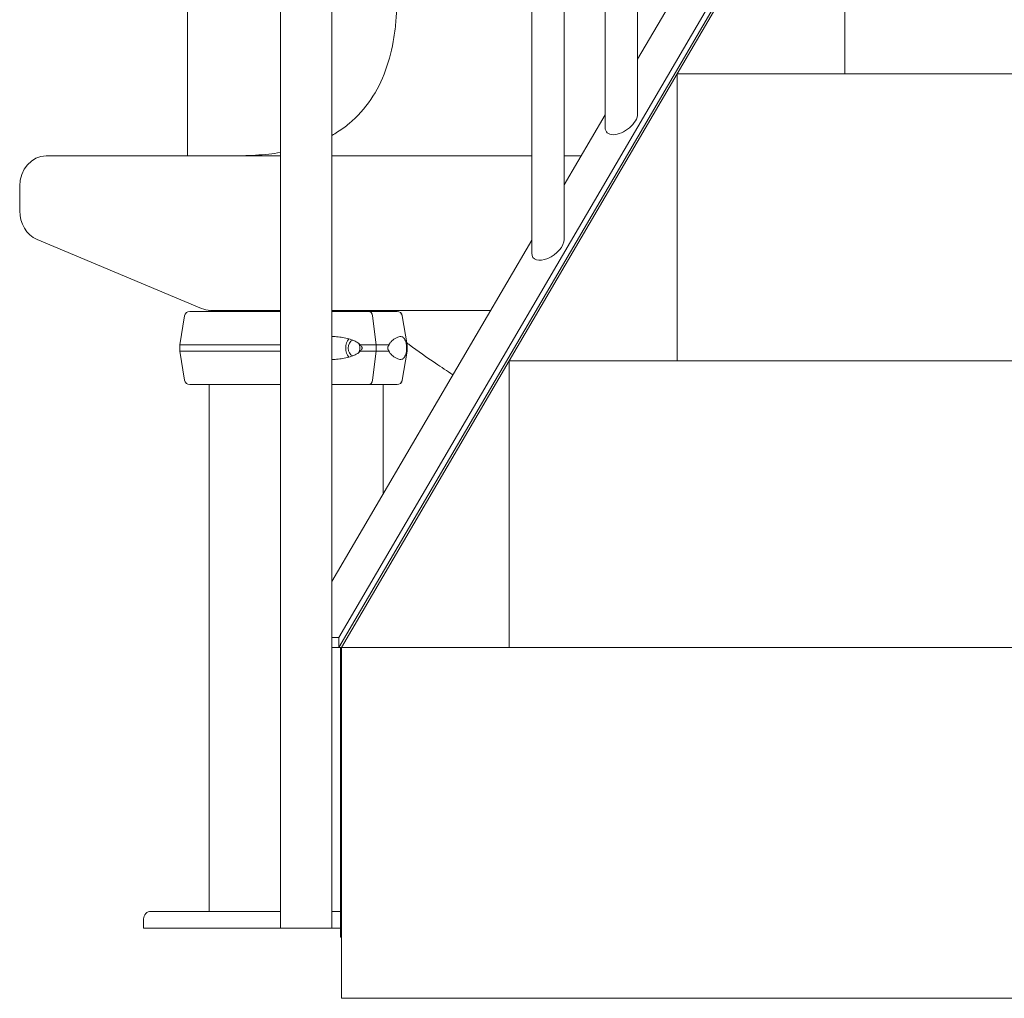
# Model space of a CAD drawing. Extents: x 252397 to 283302, y -20441 to -5252.
# Drawn here: x 265780 to 266425, y -11532 to -10890 of the extents above; entities that cross this region are included whole.
import ezdxf

# ---------------------------------------------------------------- set-up
doc = ezdxf.new("R2010")
doc.units = 0
doc.layers.get('0').update_dxf_attribs({"linetype": 'CONTINUOUS'})

# ---------------------------------------------------------------- blocks, each defined once
blk = doc.blocks.new('A$C0FB65171')
at = {"color": 0, "linetype": 'Continuous', "lineweight": 0, "extrusion": (0, 1, 0)}
for p, q in [((220231.85, -305.49), (219462.77, -1619.91)), ((219462.77, -1626.49), (220232.77, -310.49)), ((219658.59, -1276.69), (219658.59, -613.4)), ((219637.29, -1285.79), (219637.29, -649.8)), ((219610.43, -1359), (219610.43, -695.71)), ((219589.13, -1368.1), (219589.13, -732.12)), ((219424.51, -974.35), (219424.51, -1810.49)), ((219458.21, -974.35), (219458.21, -1810.49)), ((219794.43, -1062.49), (219684.43, -1250.49)), ((219794.43, -1250.49), (219794.43, -1062.49)), ((219363.6, -1088.7), (219363.6, -1304.19)), ((219658.59, -1240.83), (219685.46, -1194.92)), ((219684.43, -1250.49), (219574.43, -1438.49)), ((220016.79, -1250.49), (219684.43, -1250.49)), ((219684.43, -1438.49), (219684.43, -1250.49)), ((219610.43, -1323.15), (219637.29, -1277.24)), ((219424.51, -1304.19), (219270.8, -1304.19)), ((219589.13, -1304.19), (219458.21, -1304.19)), ((219621.53, -1304.19), (219610.43, -1304.19)), ((219253.48, -1340.18), (219253.48, -1324.19)), ((219372.68, -1404.28), (219264.88, -1358.98)), ((219458.21, -1583.31), (219589.13, -1359.55)), ((219377.71, -1405.46), (219377.71, -1406.18)), ((219424.51, -1405.49), (219378.61, -1405.49)), ((219562.25, -1405.49), (219458.21, -1405.49)), ((219491.71, -1405.49), (219491.71, -1406.18)), ((219361.54, -1409.1), (219358.37, -1428.18)), ((219484.8, -1409.1), (219487.12, -1428.18)), ((219504.26, -1409.1), (219507.44, -1428.18)), ((219504.33, -1409.1), (219507.51, -1428.18)), ((219358.37, -1428.18), (219358.37, -1432.18)), ((219361.54, -1451.25), (219358.37, -1432.18)), ((219487.12, -1432.18), (219484.8, -1451.25)), ((219487.12, -1428.18), (219487.12, -1432.18)), ((219504.26, -1451.25), (219507.44, -1432.18)), ((219504.33, -1451.25), (219507.51, -1432.18)), ((219507.44, -1432.18), (219507.44, -1428.18)), ((219507.51, -1432.18), (219507.51, -1428.18)), ((219574.43, -1438.49), (219464.43, -1626.49)), ((220016.79, -1438.49), (219574.43, -1438.49)), ((219574.43, -1626.49), (219574.43, -1438.49)), ((219377.71, -1454.18), (219377.71, -1799.49)), ((219482.29, -1454.18), (219480.54, -1454.18)), ((219491.71, -1454.18), (219491.71, -1526.06)), ((219458.21, -1619.91), (219462.77, -1619.91)), ((219462.77, -1619.91), (219462.77, -1626.49)), ((219458.21, -1626.49), (219462.77, -1626.49)), ((219462.69, -1626.49), (219464.43, -1626.49)), ((219463.69, -1816.49), (219463.69, -1626.49)), ((219464.43, -1626.49), (219464.43, -1856.49)), ((220016.79, -1626.49), (219464.43, -1626.49)), ((219339.69, -1799.49), (219350.26, -1799.49)), ((219354.77, -1799.49), (219350.26, -1799.49)), ((219354.77, -1799.49), (219424.51, -1799.49)), ((219458.21, -1799.49), (219463.69, -1799.49)), ((219334.69, -1810.49), (219334.69, -1804.49)), ((219334.69, -1810.49), (219384.7, -1810.49)), ((219384.7, -1810.49), (219424.51, -1810.49)), ((219424.51, -1810.49), (219458.21, -1810.49)), ((219458.21, -1810.49), (219463.69, -1810.49)), ((219463.69, -1816.49), (219464.43, -1816.49)), ((220027.34, -1856.49), (219464.43, -1856.49))]:
    blk.add_line(p, q, dxfattribs=at)
at = {"color": 0, "linetype": 'Continuous', "lineweight": 0, "extrusion": (0, 0, -1)}
for centre, radius, start, end in [((-219365, -1409.68), 3.5, 9.46233, 90.00001), ((-219500.81, -1409.68), 3.5, 90.00001, 170.53769), ((-219500.88, -1409.68), 3.5, 90, 170.53768), ((-219365, -1450.68), 3.5, 270.00001, 350.53769), ((-219500.81, -1450.68), 3.5, 189.46233, 270.00001), ((-219500.88, -1450.68), 3.5, 189.46233, 270), ((-219365.07, -1450.68), 3.5, 270, 270.13242), ((-219339.69, -1804.49), 5, 0, 90)]:
    blk.add_arc(centre, radius, start, end, dxfattribs=at)
at = {"color": 0, "linetype": 'Continuous', "lineweight": 0}
for centre, major_axis, ratio, start_param, end_param in [((219647.94, -1281.24), (-9.84, -7.21), 0.563562, -5.627715, -3.53332), ((219647.94, -1281.24), (-9.84, -7.21), 0.563562, -0.391727, 0.65547), ((219599.78, -1363.55), (-9.84, -7.21), 0.563562, -0.391727, 2.749865), ((219432.9, -1406.18), (67.91, 0), 0, -0.756272, 0), ((219472.69, -1430.18), (0, -7.5), 0.72735, -2.482412, -0.659181), ((219472.69, -1430.18), (0, 5.25), 0.72735, 0.233247, 2.908346), ((219472.69, -1430.18), (0, 5.25), 0.72735, -1.570796, -0.969971), ((219472.69, -1430.18), (0, 5.25), 0.72735, -2.171621, -1.570796), ((219432.9, -1428.18), (74.54, 0), 0, -0.756344, -0.570032), ((219432.9, -1432.18), (74.54, 0), 0, -0.756344, -0.570032), ((219432.9, -1428.18), (74.54, 0), 0, -0.094301, 0), ((219432.9, -1432.18), (74.54, 0), 0, -0.094301, 0), ((219432.98, -1432.18), (74.54, 0), 0, -0.044822, 0), ((219432.9, -1454.18), (67.91, 0), 0, -0.756344, 0), ((219432.98, -1454.18), (67.91, 0), 0, -0.27121, -0.045214)]:
    blk.add_ellipse(centre, major_axis=major_axis, ratio=ratio, start_param=start_param, end_param=end_param, dxfattribs=at)
at = {"color": 0, "linetype": 'Continuous', "lineweight": 0, "extrusion": (0, 0, -1)}
for centre, major_axis, ratio, start_param, end_param in [((219270.8, -1324.19), (0, 20), 0.866025, -1.570796, 0), ((219270.8, -1340.18), (0, -20), 0.866025, 0.349066, 1.570796), ((219432.9, -1406.18), (-67.91, 0), 0, -1.446859, 0), ((219378.61, -1385.49), (0, -20), 0.866025, 0, 0.349066), ((219432.98, -1406.18), (67.91, 0), 0, -2.619121, -2.521711), ((219432.9, -1406.18), (-67.91, 0), 0, -2.385249, -1.952671), ((219482.29, -1409.68), (0, 3.5), 0.72735, 0.000002, 0.001853), ((219482.29, -1409.68), (0, 3.5), 0.72735, 0.001486, 1.405648), ((219432.9, -1428.18), (-74.54, 0), 0, -1.457935, 0), ((219432.9, -1432.18), (-74.54, 0), 0, -1.457935, 0), ((219432.9, -1428.18), (-74.54, 0), 0, -2.38522, -2.198938), ((219432.9, -1432.18), (-74.54, 0), 0, -2.38522, -2.198938), ((219482.29, -1450.68), (0, -3.5), 0.72735, -1.405648, 0), ((219432.9, -1454.18), (-67.91, 0), 0, -1.446859, 0), ((219432.98, -1454.18), (-67.91, 0), 0, -0.619882, 0), ((219432.9, -1454.18), (-67.91, 0), 0, -2.385216, -1.952671), ((219480.54, -1453.18), (0, -1), 0.72735, -0.000029, 0.002037)]:
    blk.add_ellipse(centre, major_axis=major_axis, ratio=ratio, start_param=start_param, end_param=end_param, dxfattribs=at)
at = {"color": 0, "linetype": 'Continuous', "lineweight": 0}
for points, knots in [([(219458.21, -1290.81), (219459.48, -1290.09), (219460.72, -1289.34), (219464.66, -1286.81), (219467.2, -1284.93), (219474.92, -1278.48), (219479.65, -1273.21), (219487.61, -1261.46), (219490.84, -1254.99), (219495.86, -1241.25), (219497.67, -1233.98), (219499.44, -1222.85), (219499.87, -1219.11), (219500.44, -1211.63), (219500.58, -1207.89), (219500.58, -1204.19)], [30.645472, 30.645472, 30.645472, 30.645472, 31.062943, 31.062943, 32.005235, 32.005235, 34.224861, 34.224861, 36.444487, 36.444487, 38.664113, 38.664113, 39.773927, 39.773927, 40.88374, 40.88374, 40.88374, 40.88374]), ([(219391.46, -1304.19), (219394.09, -1304.19), (219396.87, -1304.17), (219405.11, -1303.97), (219410.88, -1303.69), (219419.34, -1302.79), (219421.92, -1302.45), (219424.51, -1302.04)], [23.585456, 23.585456, 23.585456, 23.585456, 24.574128, 24.574128, 26.405099, 26.405099, 27.195772, 27.195772, 27.195772, 27.195772]), ([(219458.21, -1422.68), (219458.88, -1422.67), (219459.57, -1422.69), (219461.61, -1422.78), (219462.97, -1422.93), (219465.65, -1423.34), (219466.97, -1423.62), (219469.51, -1424.27), (219470.72, -1424.66), (219472.56, -1425.36), (219473.32, -1425.68), (219474.41, -1426.25), (219474.77, -1426.46), (219475.45, -1426.9), (219475.77, -1427.14), (219476.27, -1427.6), (219476.49, -1427.84), (219476.67, -1428.13), (219476.69, -1428.15), (219476.7, -1428.18)], [59.271477, 59.271477, 59.271477, 59.271477, 61.356857, 61.356857, 65.439081, 65.439081, 69.521304, 69.521304, 73.603528, 73.603528, 76.136751, 76.136751, 77.403362, 77.403362, 78.669973, 78.669973, 79.593377, 79.593377, 79.68269, 79.68269, 79.68269, 79.68269]), ([(219507.11, -1428.18), (219507.04, -1427.88), (219506.97, -1427.6), (219506.81, -1426.98), (219506.72, -1426.65), (219506.45, -1425.77), (219506.26, -1425.27), (219505.86, -1424.4), (219505.65, -1424.05), (219505.2, -1423.47), (219504.96, -1423.25), (219504.47, -1422.93), (219504.22, -1422.82), (219503.59, -1422.67), (219503.18, -1422.65), (219502.28, -1422.78), (219501.8, -1422.93), (219500.77, -1423.34), (219500.22, -1423.62), (219499.12, -1424.27), (219498.55, -1424.66), (219497.66, -1425.36), (219497.28, -1425.68), (219496.73, -1426.25), (219496.55, -1426.46), (219496.21, -1426.9), (219496.05, -1427.14), (219495.82, -1427.6), (219495.73, -1427.84), (219495.66, -1428.13), (219495.66, -1428.15), (219495.65, -1428.18)], [43.684489, 43.684489, 43.684489, 43.684489, 44.703122, 44.703122, 46.081139, 46.081139, 48.879512, 48.879512, 51.677886, 51.677886, 54.476259, 54.476259, 57.274633, 57.274633, 61.356857, 61.356857, 65.439081, 65.439081, 69.521304, 69.521304, 73.603528, 73.603528, 76.136751, 76.136751, 77.403362, 77.403362, 78.669973, 78.669973, 79.593377, 79.593377, 79.68269, 79.68269, 79.68269, 79.68269]), ([(219476.7, -1432.18), (219476.69, -1432.2), (219476.67, -1432.23), (219476.49, -1432.52), (219476.27, -1432.76), (219475.77, -1433.22), (219475.45, -1433.46), (219474.77, -1433.9), (219474.41, -1434.1), (219473.32, -1434.67), (219472.56, -1435), (219470.72, -1435.7), (219469.51, -1436.08), (219466.97, -1436.74), (219465.65, -1437.01), (219462.97, -1437.43), (219461.61, -1437.57), (219459.57, -1437.67), (219458.88, -1437.68), (219458.21, -1437.68)], [41.403162, 41.403162, 41.403162, 41.403162, 41.492475, 41.492475, 42.415878, 42.415878, 43.682489, 43.682489, 44.949101, 44.949101, 47.482323, 47.482323, 51.564547, 51.564547, 55.646771, 55.646771, 59.728995, 59.728995, 61.814373, 61.814373, 61.814373, 61.814373]), ([(219476.7, -1428.18), (219476.7, -1428.18), (219476.7, -1428.18), (219476.86, -1428.31), (219477.01, -1428.44), (219477.35, -1428.79), (219477.55, -1429.03), (219477.78, -1429.43), (219477.84, -1429.57), (219477.93, -1429.87), (219477.95, -1430.02), (219477.95, -1430.34), (219477.93, -1430.49), (219477.84, -1430.78), (219477.78, -1430.93), (219477.55, -1431.33), (219477.35, -1431.57), (219477.01, -1431.91), (219476.86, -1432.05), (219476.7, -1432.18), (219476.7, -1432.18), (219476.7, -1432.18)], [38.258899, 38.258899, 38.258899, 38.258899, 38.259618, 38.259618, 38.941884, 38.941884, 39.886119, 39.886119, 40.358236, 40.358236, 40.830353, 40.830353, 41.302471, 41.302471, 41.774588, 41.774588, 42.718823, 42.718823, 43.401089, 43.401089, 43.401808, 43.401808, 43.401808, 43.401808]), ([(219495.65, -1428.18), (219495.65, -1428.18), (219495.65, -1428.18), (219495.55, -1428.31), (219495.45, -1428.44), (219495.22, -1428.79), (219495.08, -1429.03), (219494.92, -1429.43), (219494.88, -1429.57), (219494.82, -1429.87), (219494.8, -1430.02), (219494.8, -1430.34), (219494.82, -1430.49), (219494.88, -1430.78), (219494.92, -1430.93), (219495.08, -1431.33), (219495.22, -1431.57), (219495.45, -1431.91), (219495.55, -1432.05), (219495.65, -1432.18), (219495.65, -1432.18), (219495.65, -1432.18)], [38.258899, 38.258899, 38.258899, 38.258899, 38.259618, 38.259618, 38.941884, 38.941884, 39.886119, 39.886119, 40.358236, 40.358236, 40.830353, 40.830353, 41.302471, 41.302471, 41.774588, 41.774588, 42.718823, 42.718823, 43.401089, 43.401089, 43.401808, 43.401808, 43.401808, 43.401808]), ([(219495.65, -1432.18), (219495.66, -1432.2), (219495.66, -1432.23), (219495.73, -1432.52), (219495.82, -1432.76), (219496.05, -1433.22), (219496.21, -1433.46), (219496.55, -1433.9), (219496.73, -1434.1), (219497.28, -1434.67), (219497.66, -1435), (219498.55, -1435.7), (219499.12, -1436.08), (219500.22, -1436.74), (219500.77, -1437.01), (219501.8, -1437.43), (219502.28, -1437.57), (219503.18, -1437.7), (219503.59, -1437.69), (219504.22, -1437.53), (219504.47, -1437.43), (219504.96, -1437.1), (219505.2, -1436.88), (219505.65, -1436.31), (219505.86, -1435.95), (219506.26, -1435.09), (219506.45, -1434.58), (219506.72, -1433.7), (219506.81, -1433.38), (219506.97, -1432.75), (219507.04, -1432.47), (219507.11, -1432.18)], [41.403162, 41.403162, 41.403162, 41.403162, 41.492475, 41.492475, 42.415878, 42.415878, 43.682489, 43.682489, 44.949101, 44.949101, 47.482323, 47.482323, 51.564547, 51.564547, 55.646771, 55.646771, 59.728995, 59.728995, 63.811219, 63.811219, 66.609592, 66.609592, 69.407966, 69.407966, 72.206339, 72.206339, 75.004713, 75.004713, 76.38273, 76.38273, 77.401363, 77.401363, 77.401363, 77.401363]), ([(219507.11, -1432.18), (219507.12, -1431.96), (219507.12, -1431.75), (219507.14, -1431.08), (219507.15, -1430.63), (219507.15, -1430.18), (219507.15, -1429.73), (219507.14, -1429.27), (219507.12, -1428.61), (219507.12, -1428.39), (219507.11, -1428.18)], [-2.030582, -2.030582, -2.030582, -2.030582, -1.353887, -1.353887, 0, 0, 0, 1.353887, 1.353887, 2.030582, 2.030582, 2.030582, 2.030582]), ([(219537.53, -1447.74), (219533.69, -1445.24), (219529.89, -1442.72), (219520.31, -1436.22), (219514.58, -1432.19), (219508.39, -1427.64), (219507.83, -1427.23), (219507.28, -1426.82)], [756.352195, 756.352195, 756.352195, 756.352195, 775.322561, 775.322561, 804.603701, 804.603701, 807.45555, 807.45555, 807.45555, 807.45555]), ([(219350.26, -1799.49), (219350.26, -1799.49), (219350.26, -1799.49), (219350.51, -1799.49), (219350.77, -1799.49), (219351.4, -1799.49), (219351.79, -1799.5), (219352.63, -1799.5), (219353.08, -1799.49), (219353.94, -1799.49), (219354.34, -1799.49), (219354.76, -1799.49), (219354.76, -1799.49), (219354.77, -1799.49)], [-0.02052, -0.02052, -0.02052, -0.02052, 0, 0, 1.989004, 1.989004, 4.507168, 4.507168, 7.025331, 7.025331, 9.014336, 9.014336, 9.034856, 9.034856, 9.034856, 9.034856])]:
    blk.add_open_spline(points, degree=3, knots=knots, dxfattribs=at)

msp = doc.modelspace()

# ---------------------------------------------------------------- block references
msp.add_blockref('A$C0FB65171', (46526.05, -9675.24))

doc.saveas('drawing.dxf')
